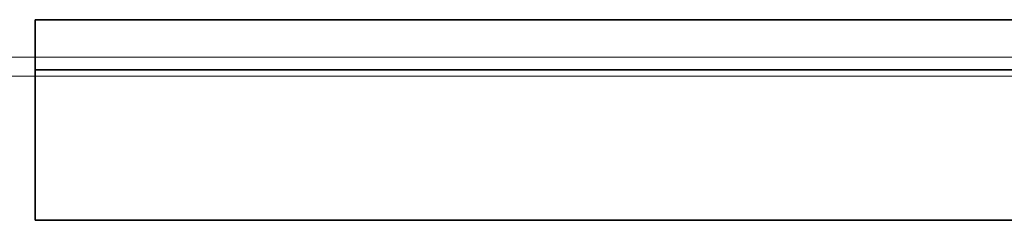
# Model space of a CAD drawing. Extents: x 0 to 420, y 0 to 297.
# Drawn here: x 117 to 147, y 149 to 155 of the extents above; entities that cross this region are included whole.
import ezdxf

# ---------------------------------------------------------------- set-up
doc = ezdxf.new("R2010")
doc.units = 0
doc.linetypes.add('DASHDOT', pattern=[18.5, 12, -3, 0.5, -3])

msp = doc.modelspace()

# ---------------------------------------------------------------- linework, layer by layer
at = {"color": 7, "lineweight": 35}
for p, q in [((208.053, 154.593), (117.647, 154.593)), ((117.647, 153.468), (117.647, 154.593)), ((117.647, 153.468), (117.647, 153.093)), ((117.647, 153.093), (117.647, 152.906)), ((208.053, 153.093), (117.647, 153.093)), ((117.647, 148.593), (117.647, 152.906)), ((208.053, 148.593), (117.647, 148.593))]:
    msp.add_line(p, q, dxfattribs=at)
at = {"color": 7, "linetype": 'DASHDOT', "lineweight": 13}
for p, q in [((310.147, 153.468), (100.147, 153.468)), ((310.147, 152.906), (100.147, 152.906))]:
    msp.add_line(p, q, dxfattribs=at)
at = {"color": 7, "lineweight": 13}
for p, q in [((208.053, 153.468), (117.647, 153.468)), ((208.053, 152.906), (117.647, 152.906))]:
    msp.add_line(p, q, dxfattribs=at)

doc.saveas('drawing.dxf')
